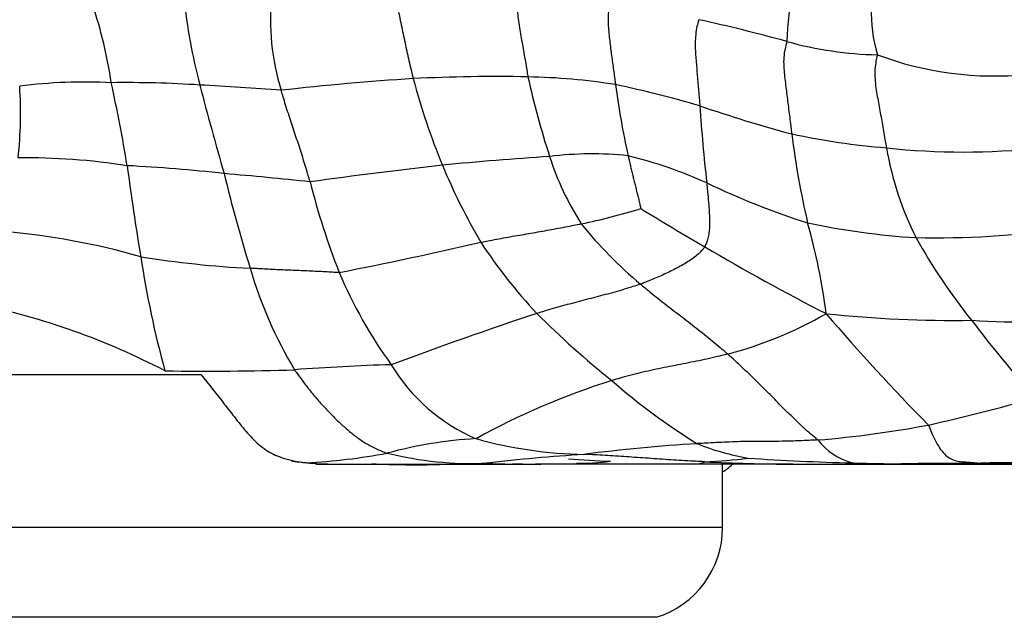
# Model space of a CAD drawing. Units: millimetres. Extents: x 0 to 1478, y 0 to 1758.
# Drawn here: x 274 to 295, y 1209 to 1222 of the extents above; entities that cross this region are included whole.
import ezdxf
from ezdxf import colors
from ezdxf.entities.mleader import LeaderData, LeaderLine
from ezdxf.math import Vec2, Vec3

# ---------------------------------------------------------------- set-up
doc = ezdxf.new("R2010")
doc.units = ezdxf.units.MM
doc.layers.add('DV7_Défaut', color=7, linetype='Continuous')
doc.layers.add('Défaut', color=7, linetype='Continuous')

# ---------------------------------------------------------------- blocks, each defined once
blk = doc.blocks.new('_DOT')
at = {"color": 0}
blk.add_line((0, 0), (-1, 0), dxfattribs=at)
at = {"color": 0, "const_width": 0.333}
blk.add_lwpolyline([(-0.1665, 0, 1), (0.1665, 0, 1)], format="xyb", close=True, dxfattribs=at)
blk = doc.blocks.new('SE6')
at = {"layer": 'DV7_Défaut', "color": 7, "linetype": 'Continuous'}
for p, q in [((267.169, 1214.643), (278.137, 1214.643)), ((280.401, 1212.761), (280.478, 1212.754)), ((280.59, 1212.73), (281.077, 1212.73)), ((281.077, 1212.73), (283.103, 1212.73)), ((283.103, 1212.73), (283.238, 1212.73)), ((283.193, 1212.73), (283.926, 1212.73)), ((283.926, 1212.73), (285.046, 1212.73)), ((285.052, 1212.73), (285.267, 1212.73)), ((285.137, 1212.728), (285.376, 1212.73)), ((288.651, 1212.73), (285.267, 1212.73)), ((289.25, 1211.385), (289.25, 1212.73)), ((290.745, 1212.73), (290.259, 1212.73)), ((290.745, 1212.73), (291.816, 1212.73)), ((291.816, 1212.73), (294.532, 1212.73)), ((294.532, 1212.73), (295.814, 1212.73)), ((289.25, 1211.385), (245.26, 1211.385)), ((287.835, 1209.473), (246.675, 1209.473))]:
    blk.add_line(p, q, dxfattribs=at)
for centre, radius, start, end in [((296.957, 1221.565), 6.34, 168.2653, 178.4637), ((289.736, 1223.861), 12.016, 185.6969, 194.7263), ((284.711, 1222.215), 5.092, 174.3488, 197.3739), ((266.524, 1219.418), 9.812, 8.4301, 18.3411), ((295.428, 1222.328), 3.011, 177.4989, 196.9428), ((280.92, 1186.44), 36.603, 74.6333, 77.6585), ((292.699, 1229.162), 7.713, 254.3627, 268.8723), ((295.039, 1228.087), 7.089, 249.4145, 275.6931), ((286.192, 1164.819), 56.234, 93.5986, 96.475), ((284.406, 1187.084), 33.903, 88.8174, 92.9484), ((296.618, 1224.61), 14.43, 194.7231, 202.4493), ((301.799, 1224.613), 17.084, 192.2766, 198.1696), ((284.853, 1207.527), 13.455, 80.9434, 88.9242), ((265.293, 1220.213), 9.005, 353.8926, 3.6173), ((275.678, 1209.807), 11.063, 87.1389, 97.2611), ((276.534, 1196.595), 24.263, 86.2638, 90.7178), ((246.263, 1214.208), 30.695, 9.1489, 12.5092), ((343.608, 1237.827), 67.668, 194.56815, 196.22416), ((275.161, 1161.319), 59.56, 85.484, 87.15705), ((302.862, 1222.842), 16.019, 187.2682, 192.77), ((281.487, 1195.225), 26.171, 73.8476, 77.9044), ((298.231, 1247.803), 29.026, 250.9729, 255.0091), ((317.944, 1222.102), 29.227, 183.4106, 186.64), ((294.084, 1235.641), 16.228, 258.0464, 265.2475), ((309.768, 1222.187), 19.199, 187.2493, 192.9996), ((294.37, 1234.512), 15.132, 263.8154, 276.238), ((299.411, 1220.612), 6.768, 189.7269, 206.8423), ((274.406, 1205.245), 14.011, 81.1243, 90.6545), ((290.938, 1139.123), 80.342, 93.83277, 95.46776), ((286.471, 1211.799), 7.541, 84.1535, 96.881), ((291.345, 1221.12), 6.062, 197.6126, 212.6396), ((284.981, 1210.061), 9.511, 65.5844, 76.2663), ((274.715, 1183.365), 35.772, 83.7103, 87.0308), ((332.253, 1226.417), 56.165, 187.4982, 189.4974), ((298.523, 1086.905), 133.071, 96.57653, 97.79953), ((296.025, 1224.419), 13.808, 202.6568, 210.2761), ((309.486, 1226.325), 31.728, 193.4953, 197.2735), ((271.049, 1130.727), 88.519, 83.89433, 85.08424), ((296.075, 1222.689), 16.101, 194.1796, 201.3996), ((296.389, 1234.42), 17.387, 244.5333, 252.1588), ((283.356, 1231.761), 14.207, 281.7153, 286.9958), ((325.769, 1280.544), 73.17, 238.47276, 239.71598), ((293.348, 1223.571), 9.124, 218.8282, 230.1505), ((279.072, 1214.422), 12.475, 6.9761, 16.038), ((294.362, 1233.56), 16.034, 258.1214, 266.4587), ((272.582, 1202.112), 15.634, 74.1287, 85.0975), ((293.74, 1238.781), 21.228, 269.0057, 277.4962), ((261.046, 1318.12), 103.269, 281.18793, 282.89917), ((293.718, 1223.81), 11.527, 213.4422, 223.0366), ((314.34, 1260.584), 50.17, 239.4912, 242.8602), ((304.291, 1223.608), 12.485, 208.9962, 218.7326), ((280.293, 1238.541), 21.665, 260.8756, 267.0785), ((298.069, 1220.376), 21.455, 188.648, 195.2809), ((287.943, 1219.442), 9.114, 196.1658, 211.0336), ((290.253, 1220.704), 9.96, 202.9903, 215.9914), ((270.343, 1201.223), 15.219, 62.4926, 78.4197), ((314.03, 1129.46), 91.132, 108.38074, 110.44696), ((299.246, 1229.933), 19.759, 225.0762, 231.2872), ((287.075, 1223.617), 8.841, 284.9915, 299.6937), ((328.285, 1247.58), 48.556, 220.6673, 224.4671), ((294.201, 1242.215), 26.421, 264.0325, 270.7607), ((295.557, 1229.88), 14.119, 265.9197, 277.2103), ((321.078, 1236.113), 33.412, 217.4491, 221.1201), ((283.541, 1169.346), 45.525, 91.6961, 94.293), ((285.55, 1216.877), 3.921, 211.1261, 246.696), ((278.303, 1273.179), 58.465, 269.08831, 271.79441), ((291.783, 1199.114), 16.16, 107.6287, 118.7935), ((296.098, 1225.07), 14.008, 228.8944, 238.1647), ((282.283, 1263.371), 51.082, 282.8377, 285.4695), ((289.425, 1235.863), 22.69, 274.6846, 280.6853), ((284.548, 1203.973), 9.32, 93.3741, 105.1669), ((286.453, 1222.056), 9.116, 254.3831, 269.0211), ((290.877, 1177.461), 35.774, 93.4743, 97.3551), ((290.673, 1218.026), 5.238, 247.9793, 260.3457), ((292.415, 1214.155), 1.453, 218.5682, 253.7627), ((279.572, 1226.751), 14.015, 273.321, 280.4303), ((283.908, 1220.169), 7.422, 255.9763, 272.4468), ((281.532, 1231.658), 18.933, 266.7433, 268.623), ((287.434, 1168.944), 43.927, 94.1899, 94.5814), ((288.78, 1173.992), 39.028, 93.6471, 96.7027), ((285.17, 1232.019), 19.289, 267.1898, 270.2881), ((287.634, 1232.89), 20.109, 265.2485, 267.8047), ((286.142, 1218.603), 5.852, 269.9405, 277.0875), ((288.561, 1213.568), 0.843, 276.0989, 291.4662), ((288.43, 1223.576), 10.801, 272.3345, 277.2611), ((291.7, 1278.891), 66.168, 267.54823, 269.17267), ((293.487, 1268.62), 55.881, 266.2118, 268.4842), ((293.677, 1221.654), 8.965, 275.4778, 276.8159), ((296.341, 1271.035), 58.304, 268.42733, 269.90501), ((282.724, 1233.308), 20.587, 267.3762, 271.3937), ((285.372, 1182.266), 30.47, 90.7226, 91.2613), ((289.607, -404.015), 1616.746, 89.982805, 90.033898), ((288.755, 1213.44), 1, 299.6699, 314.4593), ((287.25, 1211.385), 2, 287.0076, 0)]:
    blk.add_arc(centre, radius, start, end, dxfattribs=at)
for points, knots in [([(282.306, 1223.112), (282.311, 1223.096), (282.304, 1223.021), (282.292, 1222.872), (282.299, 1222.673), (282.329, 1222.472), (282.366, 1222.278), (282.406, 1222.087), (282.446, 1221.897), (282.486, 1221.706), (282.527, 1221.515), (282.57, 1221.323), (282.611, 1221.149), (282.643, 1221.022), (282.658, 1220.958), (282.662, 1220.943)], [0, 0, 0, 0, 0.022727, 0.090909, 0.181818, 0.272727, 0.363636, 0.454545, 0.545455, 0.636364, 0.727273, 0.818182, 0.909091, 0.977273, 1, 1, 1, 1]), ([(284.994, 1223.046), (284.996, 1223.032), (284.971, 1222.968), (284.923, 1222.837), (284.885, 1222.647), (284.876, 1222.446), (284.891, 1222.258), (284.916, 1222.075), (284.946, 1221.894), (284.978, 1221.715), (285.011, 1221.535), (285.042, 1221.352), (285.071, 1221.181), (285.092, 1221.058), (285.103, 1220.996), (285.106, 1220.98)], [0, 0, 0, 0, 0.022727, 0.090909, 0.181818, 0.272727, 0.363636, 0.454545, 0.545455, 0.636364, 0.727273, 0.818182, 0.909091, 0.977273, 1, 1, 1, 1]), ([(286.856, 1222.583), (286.856, 1222.569), (286.842, 1222.511), (286.819, 1222.394), (286.808, 1222.232), (286.815, 1222.064), (286.829, 1221.903), (286.846, 1221.745), (286.865, 1221.589), (286.885, 1221.434), (286.906, 1221.279), (286.927, 1221.125), (286.948, 1220.983), (286.962, 1220.88), (286.969, 1220.828), (286.971, 1220.815)], [0, 0, 0, 0, 0.022727, 0.090909, 0.181818, 0.272727, 0.363636, 0.454545, 0.545455, 0.636364, 0.727273, 0.818182, 0.909091, 0.977273, 1, 1, 1, 1]), ([(288.744, 1222.197), (288.741, 1222.183), (288.723, 1222.123), (288.691, 1222.002), (288.67, 1221.833), (288.665, 1221.657), (288.673, 1221.49), (288.685, 1221.328), (288.698, 1221.166), (288.712, 1221.006), (288.726, 1220.844), (288.74, 1220.683), (288.753, 1220.536), (288.762, 1220.43), (288.767, 1220.376), (288.768, 1220.363)], [0, 0, 0, 0, 0.022727, 0.090909, 0.181818, 0.272727, 0.363636, 0.454545, 0.545455, 0.636364, 0.727273, 0.818182, 0.909091, 0.977273, 1, 1, 1, 1]), ([(290.62, 1221.734), (290.617, 1221.719), (290.599, 1221.656), (290.566, 1221.527), (290.547, 1221.345), (290.554, 1221.158), (290.571, 1220.981), (290.592, 1220.807), (290.614, 1220.634), (290.636, 1220.462), (290.657, 1220.288), (290.679, 1220.114), (290.699, 1219.954), (290.713, 1219.837), (290.721, 1219.779), (290.723, 1219.765)], [0, 0, 0, 0, 0.022727, 0.090909, 0.181818, 0.272727, 0.363636, 0.454545, 0.545455, 0.636364, 0.727273, 0.818182, 0.909091, 0.977273, 1, 1, 1, 1]), ([(292.547, 1221.45), (292.546, 1221.437), (292.531, 1221.383), (292.505, 1221.268), (292.489, 1221.087), (292.498, 1220.886), (292.522, 1220.698), (292.553, 1220.52), (292.585, 1220.345), (292.617, 1220.173), (292.648, 1219.999), (292.679, 1219.824), (292.706, 1219.662), (292.727, 1219.543), (292.737, 1219.484), (292.74, 1219.469)], [0, 0, 0, 0, 0.022727, 0.090909, 0.181818, 0.272727, 0.363636, 0.454545, 0.545455, 0.636364, 0.727273, 0.818182, 0.909091, 0.977273, 1, 1, 1, 1]), ([(280.464, 1218.744), (280.46, 1218.759), (280.443, 1218.817), (280.408, 1218.933), (280.36, 1219.093), (280.307, 1219.268), (280.251, 1219.443), (280.193, 1219.618), (280.135, 1219.795), (280.075, 1219.973), (280.016, 1220.152), (279.957, 1220.332), (279.907, 1220.498), (279.872, 1220.619), (279.855, 1220.68), (279.851, 1220.695)], [0, 0, 0, 0, 0.022727, 0.090909, 0.181818, 0.272727, 0.363636, 0.454545, 0.545455, 0.636364, 0.727273, 0.818182, 0.909091, 0.977273, 1, 1, 1, 1]), ([(287.239, 1219.301), (287.241, 1219.292), (287.249, 1219.257), (287.265, 1219.187), (287.286, 1219.091), (287.311, 1218.987), (287.336, 1218.883), (287.362, 1218.78), (287.387, 1218.678), (287.413, 1218.575), (287.439, 1218.473), (287.463, 1218.372), (287.484, 1218.279), (287.5, 1218.212), (287.508, 1218.178), (287.508, 1218.175)], [0, 0, 0, 0, 0.022727, 0.090909, 0.181818, 0.272727, 0.363636, 0.454545, 0.545455, 0.636364, 0.727273, 0.818182, 0.909091, 0.977273, 1, 1, 1, 1]), ([(288.912, 1218.722), (288.913, 1218.711), (288.917, 1218.666), (288.926, 1218.577), (288.938, 1218.456), (288.949, 1218.324), (288.96, 1218.194), (288.968, 1218.065), (288.972, 1217.938), (288.973, 1217.812), (288.964, 1217.691), (288.948, 1217.572), (288.916, 1217.473), (288.889, 1217.402), (288.875, 1217.367), (288.87, 1217.359)], [0, 0, 0, 0, 0.022727, 0.090909, 0.181818, 0.272727, 0.363636, 0.454545, 0.545455, 0.636364, 0.727273, 0.818182, 0.909091, 0.977273, 1, 1, 1, 1]), ([(284.1, 1217.457), (284.116, 1217.461), (284.18, 1217.473), (284.31, 1217.498), (284.487, 1217.533), (284.68, 1217.568), (284.875, 1217.601), (285.069, 1217.635), (285.265, 1217.669), (285.462, 1217.704), (285.657, 1217.739), (285.852, 1217.774), (286.03, 1217.809), (286.16, 1217.834), (286.224, 1217.847), (286.24, 1217.85)], [0, 0, 0, 0, 0.022727, 0.090909, 0.181818, 0.272727, 0.363636, 0.454545, 0.545455, 0.636364, 0.727273, 0.818182, 0.909091, 0.977273, 1, 1, 1, 1]), ([(288.87, 1217.359), (288.864, 1217.35), (288.834, 1217.315), (288.773, 1217.245), (288.68, 1217.158), (288.565, 1217.076), (288.444, 1217.001), (288.319, 1216.93), (288.189, 1216.862), (288.056, 1216.798), (287.92, 1216.737), (287.782, 1216.678), (287.654, 1216.626), (287.56, 1216.589), (287.514, 1216.571), (287.502, 1216.566)], [0, 0, 0, 0, 0.022727, 0.090909, 0.181818, 0.272727, 0.363636, 0.454545, 0.545455, 0.636364, 0.727273, 0.818182, 0.909091, 0.977273, 1, 1, 1, 1]), ([(281.084, 1216.814), (281.069, 1216.812), (281.012, 1216.815), (280.899, 1216.822), (280.742, 1216.83), (280.572, 1216.839), (280.401, 1216.847), (280.229, 1216.854), (280.057, 1216.861), (279.884, 1216.868), (279.711, 1216.876), (279.538, 1216.885), (279.378, 1216.894), (279.262, 1216.9), (279.204, 1216.903), (279.189, 1216.904)], [0, 0, 0, 0, 0.022727, 0.090909, 0.181818, 0.272727, 0.363636, 0.454545, 0.545455, 0.636364, 0.727273, 0.818182, 0.909091, 0.977273, 1, 1, 1, 1]), ([(287.502, 1216.566), (287.485, 1216.561), (287.42, 1216.54), (287.288, 1216.497), (287.106, 1216.44), (286.904, 1216.383), (286.702, 1216.329), (286.5, 1216.277), (286.298, 1216.225), (286.094, 1216.171), (285.891, 1216.116), (285.69, 1216.06), (285.509, 1216.007), (285.376, 1215.968), (285.31, 1215.948), (285.293, 1215.943)], [0, 0, 0, 0, 0.022727, 0.090909, 0.181818, 0.272727, 0.363636, 0.454545, 0.545455, 0.636364, 0.727273, 0.818182, 0.909091, 0.977273, 1, 1, 1, 1]), ([(287.502, 1216.566), (287.515, 1216.555), (287.571, 1216.509), (287.683, 1216.418), (287.838, 1216.293), (288.008, 1216.159), (288.179, 1216.026), (288.351, 1215.893), (288.522, 1215.761), (288.693, 1215.627), (288.863, 1215.493), (289.032, 1215.357), (289.184, 1215.23), (289.294, 1215.136), (289.349, 1215.089), (289.362, 1215.077)], [0, 0, 0, 0, 0.022727, 0.090909, 0.181818, 0.272727, 0.363636, 0.454545, 0.545455, 0.636364, 0.727273, 0.818182, 0.909091, 0.977273, 1, 1, 1, 1]), ([(289.362, 1215.077), (289.344, 1215.072), (289.27, 1215.055), (289.122, 1215.019), (288.918, 1214.971), (288.692, 1214.924), (288.465, 1214.879), (288.237, 1214.835), (288.008, 1214.789), (287.78, 1214.741), (287.554, 1214.691), (287.329, 1214.637), (287.127, 1214.581), (286.98, 1214.541), (286.907, 1214.521), (286.889, 1214.515)], [0, 0, 0, 0, 0.022727, 0.090909, 0.181818, 0.272727, 0.363636, 0.454545, 0.545455, 0.636364, 0.727273, 0.818182, 0.909091, 0.977273, 1, 1, 1, 1]), ([(291.279, 1213.249), (291.266, 1213.26), (291.204, 1213.309), (291.083, 1213.409), (290.923, 1213.557), (290.75, 1213.724), (290.579, 1213.893), (290.409, 1214.064), (290.239, 1214.236), (290.067, 1214.407), (289.895, 1214.577), (289.719, 1214.745), (289.556, 1214.897), (289.437, 1215.008), (289.377, 1215.064), (289.362, 1215.077)], [0, 0, 0, 0, 0.022727, 0.090909, 0.181818, 0.272727, 0.363636, 0.454545, 0.545455, 0.636364, 0.727273, 0.818182, 0.909091, 0.977273, 1, 1, 1, 1]), ([(278.137, 1214.643), (278.307, 1214.435), (278.473, 1214.225), (278.719, 1213.909), (278.801, 1213.803), (278.965, 1213.594), (279.048, 1213.49), (279.22, 1213.293), (279.31, 1213.201), (279.508, 1213.042), (279.615, 1212.977), (279.942, 1212.829), (280.173, 1212.785), (280.401, 1212.761)], [0, 0, 0, 0, 0.25, 0.25, 0.375, 0.375, 0.5, 0.5, 0.625, 0.625, 0.75, 0.75, 1, 1, 1, 1]), ([(280.133, 1214.743), (280.144, 1214.727), (280.19, 1214.663), (280.283, 1214.535), (280.412, 1214.359), (280.565, 1214.172), (280.728, 1213.989), (280.896, 1213.81), (281.073, 1213.636), (281.257, 1213.469), (281.45, 1213.31), (281.656, 1213.17), (281.859, 1213.065), (282.012, 1213.003), (282.09, 1212.974), (282.109, 1212.968)], [0, 0, 0, 0, 0.022727, 0.090909, 0.181818, 0.272727, 0.363636, 0.454545, 0.545455, 0.636364, 0.727273, 0.818182, 0.909091, 0.977273, 1, 1, 1, 1]), ([(293.633, 1213.566), (293.644, 1213.55), (293.668, 1213.485), (293.718, 1213.356), (293.797, 1213.198), (293.893, 1213.043), (293.999, 1212.921), (294.116, 1212.841), (294.234, 1212.795), (294.35, 1212.785), (294.461, 1212.78), (294.559, 1212.771), (294.641, 1212.762), (294.701, 1212.757), (294.73, 1212.754), (294.741, 1212.753)], [0, 0, 0, 0, 0.022727, 0.090909, 0.181818, 0.272727, 0.363636, 0.454545, 0.545455, 0.636364, 0.727273, 0.818182, 0.909091, 0.977273, 1, 1, 1, 1]), ([(291.279, 1213.249), (291.26, 1213.248), (291.183, 1213.244), (291.028, 1213.237), (290.813, 1213.227), (290.577, 1213.221), (290.339, 1213.217), (290.102, 1213.218), (289.867, 1213.217), (289.633, 1213.213), (289.4, 1213.205), (289.169, 1213.196), (288.958, 1213.185), (288.805, 1213.176), (288.728, 1213.171), (288.709, 1213.17)], [0, 0, 0, 0, 0.022727, 0.090909, 0.181818, 0.272727, 0.363636, 0.454545, 0.545455, 0.636364, 0.727273, 0.818182, 0.909091, 0.977273, 1, 1, 1, 1]), ([(280.384, 1212.76), (280.356, 1212.762), (280.254, 1212.771), (280.152, 1212.782), (280.078, 1212.791)], [0, 0, 0, 0, 0.266225, 1, 1, 1, 1]), ([(288.87, 1212.784), (288.85, 1212.785), (288.769, 1212.789), (288.608, 1212.797), (288.387, 1212.809), (288.147, 1212.824), (287.908, 1212.841), (287.67, 1212.858), (287.434, 1212.874), (287.202, 1212.89), (286.972, 1212.905), (286.746, 1212.919), (286.54, 1212.932), (286.391, 1212.938), (286.316, 1212.94), (286.297, 1212.941)], [0, 0, 0, 0, 0.022727, 0.090909, 0.181818, 0.272727, 0.363636, 0.454545, 0.545455, 0.636364, 0.727273, 0.818182, 0.909091, 0.977273, 1, 1, 1, 1]), ([(291.816, 1212.73), (291.828, 1212.731), (291.856, 1212.731), (291.899, 1212.732), (291.942, 1212.734), (291.977, 1212.738), (292.005, 1212.742), (292.007, 1212.749), (292.009, 1212.755), (292.01, 1212.758), (292.009, 1212.759)], [0, 0, 0, 0, 0.099178, 0.249315, 0.399452, 0.549589, 0.699726, 0.849863, 0.962466, 1, 1, 1, 1]), ([(292.009, 1212.759), (292.029, 1212.759), (292.11, 1212.757), (292.272, 1212.753), (292.495, 1212.748), (292.74, 1212.743), (292.986, 1212.742), (293.233, 1212.748), (293.481, 1212.753), (293.73, 1212.756), (293.98, 1212.756), (294.231, 1212.755), (294.462, 1212.753), (294.629, 1212.753), (294.713, 1212.753), (294.741, 1212.753)], [0, 0, 0, 0, 0.022727, 0.090909, 0.181818, 0.272727, 0.363636, 0.454545, 0.545455, 0.636364, 0.727273, 0.818182, 0.909091, 0.977273, 1, 1, 1, 1]), ([(297.63, 1212.751), (297.606, 1212.751), (297.52, 1212.751), (297.347, 1212.75), (297.109, 1212.75), (296.847, 1212.748), (296.585, 1212.748), (296.319, 1212.749), (296.05, 1212.751), (295.783, 1212.755), (295.514, 1212.76), (295.253, 1212.764), (295.021, 1212.76), (294.852, 1212.756), (294.767, 1212.753), (294.741, 1212.753)], [0, 0, 0, 0, 0.022727, 0.090909, 0.181818, 0.272727, 0.363636, 0.454545, 0.545455, 0.636364, 0.727273, 0.818182, 0.909091, 0.977273, 1, 1, 1, 1])]:
    blk.add_open_spline(points, degree=3, knots=knots, dxfattribs=at)

msp = doc.modelspace()

# ---------------------------------------------------------------- block references
at = {"layer": 'Défaut'}
msp.add_blockref('SE6', (0, 0), dxfattribs=at)

# ---------------------------------------------------------------- leaders
at = {"layer": 'Défaut', "color": 7, "linetype": 'Continuous'}
ml = msp.add_multileader_mtext('Standard', dxfattribs=at)
ml.set_content('{\\pxsm0.9;\\fSolid Edge ISO|b1||i0||c0|p34;\\W1.;20/08/2025\\P}', color=256)
ml.set_leader_properties()
ml.set_arrow_properties(name='DOT')
ml.build(insert=Vec2(0, 0))
ml.multileader.update_dxf_attribs({"leader_type": 0, "dogleg_length": 0, "arrow_head_size": 12})
ctx = ml.context
ctx.base_point, ctx.char_height, ctx.arrow_head_size = Vec3(1390.407, 1750.828), 12, 12
notes = []
notes.append((ctx, [(0, (0, 0, 0), (0, 0), (1, 0), 1, [])]))
ctx.mtext.insert = Vec3(1392.407, 1756.828)
for ctx, leaders in notes:
    for number, flags, end, landing, length, lines in leaders:
        leader = LeaderData()
        leader.index, (leader.has_last_leader_line, leader.has_dogleg_vector, leader.attachment_direction) = number, flags
        leader.last_leader_point, leader.dogleg_vector, leader.dogleg_length = Vec3(end), Vec3(landing), length
        for number, points, colour, breaks in lines:
            line = LeaderLine()
            line.index, line.vertices, line.color, line.breaks = number, Vec3.list(points), colors.encode_raw_color(colour), breaks
            leader.lines.append(line)
        ctx.leaders.append(leader)

doc.saveas('drawing.dxf')
